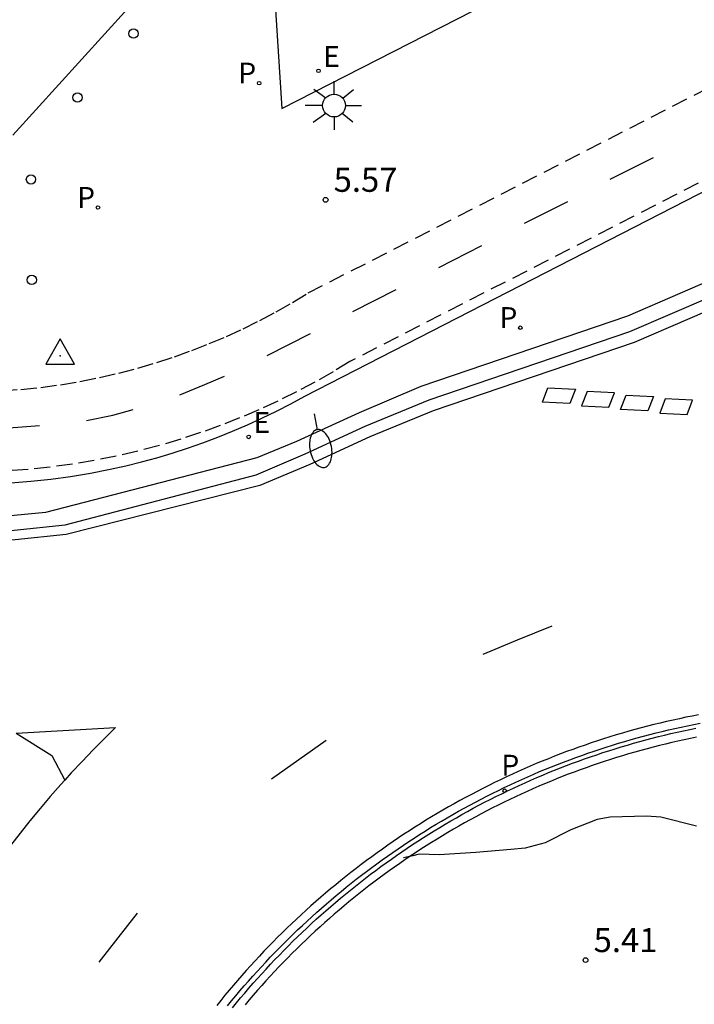
# Model space of a CAD drawing. Units: millimetres. Extents: x 583443 to 583795, y 4795789 to 4796041.
# Drawn here: x 583484 to 583505, y 4795950 to 4795981 of the extents above; entities that cross this region are included whole.
import ezdxf

# ---------------------------------------------------------------- set-up
doc = ezdxf.new("R2010")
doc.units = ezdxf.units.MM
doc.linetypes.add('TRAZOS_NORMALES', pattern=[0.75, 0.5, -0.25])
doc.layers.add('020105', color=24, linetype='Continuous', lineweight=30)
for name, color, linetype in [('020204', 9, 'Continuous'), ('020308', 9, 'Continuous'), ('030201', 9, 'Continuous'), ('060108', 9, 'Continuous'), ('060112', 1, 'TRAZOS_NORMALES'), ('060113', 4, 'Continuous'), ('060130', 9, 'Continuous'), ('100105', 3, 'Continuous'), ('100116', 71, 'Continuous'), ('210203', 4, 'Continuous'), ('210205', 4, 'Continuous'), ('210303', 4, 'Continuous'), ('210305', 4, 'Continuous'), ('220207', 9, 'Continuous'), ('220307', 9, 'Continuous'), ('250202', 9, 'Continuous'), ('250206', 9, 'Continuous'), ('260101', 9, 'Continuous'), ('260202', 9, 'Continuous')]:
    doc.layers.add(name, color=color, linetype=linetype)
doc.styles.add('ARIAL', font='ARIAL.TTF', dxfattribs={"height": 1})
doc.styles.add('ROMANS', font='romans__.ttf', dxfattribs={"height": 1})

# ---------------------------------------------------------------- blocks, each defined once
blk = doc.blocks.new('COTAPU')
blk.add_circle((0, 0), 0.075)
blk = doc.blocks.new('PLUVI3')
blk.add_circle((0, 0), 0.055)
blk = doc.blocks.new('PLUVI2')
blk.add_circle((0, 0), 0.055)
blk = doc.blocks.new('FAROLA')
for p, q in [((0, 0.355), (0, 0.755)), ((-0.63, 0.51), (-0.255, 0.245)), ((0.605, 0.49), (0.276, 0.223)), ((-0.355, 0), (-0.895, 0)), ((0.355, 0), (0.855, 0)), ((-0.65, -0.52), (-0.255, -0.24)), ((0.585, -0.52), (0.256, -0.246)), ((0, -0.355), (0, -0.755))]:
    blk.add_line(p, q)
blk.add_circle((0, 0), 0.355)
blk = doc.blocks.new('HUEPIV')
blk.add_circle((0, 0), 0.145)
blk = doc.blocks.new('VERTOP')
blk.add_lwpolyline([(-0.45, -0.26), (0.45, -0.26), (0, 0.52)], close=True)
blk.add_point((0, 0))
blk = doc.blocks.new('FAREDI')
blk.add_line((0, 0), (0.5, 0))
blk.add_lwpolyline([(0.5, 0, 0.159986), (0.538, -0.117, 0.106322), (0.675, -0.238, 0.071006), (0.858, -0.309, 0.057309), (1.099, -0.337, 0.057309), (1.339, -0.309, 0.071006), (1.522, -0.238, 0.106322), (1.659, -0.117, 0.159986), (1.697, 0, 0.159986), (1.659, 0.117, 0.106322), (1.522, 0.238, 0.071006), (1.339, 0.309, 0.057309), (1.099, 0.337, 0.057309), (0.858, 0.309, 0.071006), (0.675, 0.238, 0.106322), (0.538, 0.117, 0.159986)], format="xyb", close=True)
blk = doc.blocks.new('REGALU')
blk.add_circle((0, 0), 0.055)

msp = doc.modelspace()

# ---------------------------------------------------------------- linework, layer by layer
at = {"layer": '020105', "elevation": 5, "flags": 128}
msp.add_lwpolyline([(583505.081, 4795955.795), (583503.97, 4795956.07), (583503.527, 4795956.109), (583502.396, 4795956.07), (583501.983, 4795956.001), (583501.167, 4795955.677), (583500.37, 4795955.273), (583499.75, 4795955.106), (583499.299, 4795955.066), (583498.207, 4795954.978), (583497.066, 4795954.899), (583496.446, 4795954.918), (583496.25, 4795954.869), (583495.954, 4795954.808)], dxfattribs=at)
at = {"layer": '060108'}
for points in [[(583444.161, 4795962.4, 6.564), (583462.243, 4795963.552, 6.113), (583465.768, 4795963.761, 5.903), (583479.986, 4795964.641, 5.402), (583480.646, 4795964.681, 5.453), (583485.424, 4795965.182, 5.344), (583491.366, 4795966.741, 5.232), (583492.899, 4795967.385, 5.2), (583494.765, 4795968.248, 5.174), (583496.751, 4795969.067, 5.168), (583503.007, 4795971.195, 5.057), (583508.025, 4795973.354, 4.88), (583511.026, 4795975.199, 4.808), (583515.012, 4795978.781, 4.683), (583516.053, 4795979.868, 4.578), (583517.599, 4795981.901, 4.567), (583520.867, 4795987.832, 4.555)], [(583490.632, 4795950.137, 4.758), (583490.758, 4795950.291, 4.753), (583490.886, 4795950.445, 4.748), (583491.015, 4795950.598, 4.744), (583491.145, 4795950.75, 4.739), (583491.277, 4795950.901, 4.734), (583491.41, 4795951.05, 4.729), (583491.543, 4795951.199, 4.724), (583491.678, 4795951.346, 4.72), (583491.815, 4795951.493, 4.715), (583491.952, 4795951.638, 4.71), (583492.091, 4795951.782, 4.705), (583492.23, 4795951.925, 4.7), (583492.371, 4795952.067, 4.696), (583492.513, 4795952.208, 4.691), (583492.656, 4795952.347, 4.686), (583492.801, 4795952.486, 4.681), (583492.946, 4795952.623, 4.676), (583493.093, 4795952.759, 4.671), (583493.24, 4795952.894, 4.667), (583493.389, 4795953.028, 4.662), (583493.539, 4795953.161, 4.657), (583493.689, 4795953.292, 4.652), (583493.841, 4795953.422, 4.647), (583493.994, 4795953.551, 4.643), (583494.148, 4795953.678, 4.638), (583494.303, 4795953.805, 4.633), (583494.459, 4795953.93, 4.628), (583494.616, 4795954.054, 4.623), (583494.774, 4795954.176, 4.619), (583494.933, 4795954.298, 4.614), (583495.093, 4795954.418, 4.609), (583495.254, 4795954.537, 4.604), (583495.416, 4795954.654, 4.599), (583495.579, 4795954.77, 4.595), (583495.742, 4795954.885, 4.59), (583495.907, 4795954.998, 4.585), (583496.072, 4795955.11, 4.58), (583496.239, 4795955.221, 4.575), (583496.406, 4795955.331, 4.57), (583496.575, 4795955.439, 4.566), (583496.744, 4795955.546, 4.561), (583496.914, 4795955.651, 4.556), (583497.084, 4795955.755, 4.551), (583497.256, 4795955.858, 4.546), (583497.428, 4795955.959, 4.542), (583497.602, 4795956.059, 4.537), (583497.776, 4795956.157, 4.532), (583497.951, 4795956.254, 4.527), (583498.126, 4795956.35, 4.522), (583498.303, 4795956.444, 4.518), (583498.48, 4795956.537, 4.513), (583498.658, 4795956.628, 4.508), (583498.836, 4795956.718, 4.503), (583499.016, 4795956.806, 4.498), (583499.196, 4795956.893, 4.494), (583499.377, 4795956.979, 4.489), (583499.558, 4795957.063, 4.484), (583499.74, 4795957.146, 4.479), (583499.923, 4795957.227, 4.474), (583500.106, 4795957.306, 4.469), (583500.29, 4795957.385, 4.465), (583500.475, 4795957.461, 4.46), (583500.66, 4795957.536, 4.455), (583500.846, 4795957.61, 4.45), (583501.033, 4795957.682, 4.445), (583501.22, 4795957.753, 4.441), (583501.407, 4795957.822, 4.436), (583501.596, 4795957.89, 4.431), (583501.784, 4795957.956, 4.426), (583501.973, 4795958.021, 4.421), (583502.163, 4795958.084, 4.417), (583502.353, 4795958.145, 4.412), (583502.544, 4795958.205, 4.407), (583502.735, 4795958.264, 4.402), (583502.927, 4795958.321, 4.397), (583503.119, 4795958.376, 4.393), (583503.312, 4795958.43, 4.388), (583503.505, 4795958.482, 4.383), (583503.698, 4795958.533, 4.378), (583503.892, 4795958.582, 4.373), (583504.086, 4795958.63, 4.368), (583504.281, 4795958.676, 4.364), (583504.476, 4795958.72, 4.359), (583504.671, 4795958.763, 4.354), (583504.867, 4795958.804, 4.349), (583505.063, 4795958.844, 4.344)]]:
    msp.add_polyline3d(points, dxfattribs=at)
at = {"layer": '060112'}
for points in [[(583483.431, 4795969.352, 5.587), (583484.047, 4795969.397, 5.593), (583484.661, 4795969.461, 5.6), (583485.273, 4795969.544, 5.606), (583485.882, 4795969.645, 5.613), (583486.487, 4795969.765, 5.619), (583487.089, 4795969.903, 5.626), (583487.686, 4795970.06, 5.632), (583488.278, 4795970.234, 5.639), (583488.827, 4795970.414, 5.632), (583489.371, 4795970.61, 5.625), (583489.909, 4795970.821, 5.618), (583490.441, 4795971.047, 5.611), (583490.966, 4795971.288, 5.604), (583491.484, 4795971.544, 5.597), (583491.994, 4795971.815, 5.59), (583492.497, 4795972.101, 5.583), (583492.991, 4795972.4, 5.576), (583512.671, 4795982.488, 4.835)], [(583513.811, 4795980.263, 4.835), (583494.287, 4795970.263, 5.576), (583493.762, 4795969.944, 5.583), (583493.198, 4795969.624, 5.59), (583492.624, 4795969.319, 5.597), (583492.042, 4795969.032, 5.604), (583491.452, 4795968.76, 5.611), (583490.855, 4795968.506, 5.618), (583490.25, 4795968.269, 5.625), (583489.639, 4795968.05, 5.632), (583489.021, 4795967.847, 5.639), (583488.357, 4795967.651, 5.632), (583487.686, 4795967.475, 5.626), (583487.01, 4795967.32, 5.619), (583486.33, 4795967.185, 5.613), (583485.646, 4795967.071, 5.606), (583484.958, 4795966.978, 5.6), (583484.268, 4795966.906, 5.593), (583483.615, 4795966.858, 5.587)]]:
    msp.add_polyline3d(points, dxfattribs=at)
at = {"layer": '060113'}
for points in [[(583516.381, 4795979.588, 4.528), (583515.263, 4795978.522, 4.633), (583511.242, 4795974.909, 4.758), (583508.191, 4795973.034, 4.83), (583503.136, 4795970.859, 5.007), (583496.878, 4795968.73, 5.118), (583494.909, 4795967.918, 5.124), (583493.044, 4795967.056, 5.15), (583491.482, 4795966.4, 5.182), (583485.455, 4795964.883, 5.294)], [(583485.455, 4795964.883, 5.294), (583480.678, 4795964.382, 5.403), (583480.005, 4795964.341, 5.352), (583465.785, 4795963.462, 5.853), (583462.262, 4795963.253, 6.063), (583444.161, 4795962.099, 6.515)], [(583490.479, 4795950.2, 5.125), (583490.606, 4795950.356, 5.12), (583490.735, 4795950.51, 5.115), (583490.865, 4795950.664, 5.111), (583490.996, 4795950.817, 5.106), (583491.128, 4795950.968, 5.101), (583491.261, 4795951.119, 5.096), (583491.396, 4795951.268, 5.091), (583491.532, 4795951.417, 5.086), (583491.669, 4795951.564, 5.082), (583491.807, 4795951.71, 5.077), (583491.947, 4795951.855, 5.072), (583492.087, 4795951.999, 5.067), (583492.229, 4795952.142, 5.062), (583492.372, 4795952.284, 5.058), (583492.516, 4795952.424, 5.053), (583492.661, 4795952.563, 5.048), (583492.807, 4795952.702, 5.043), (583492.955, 4795952.838, 5.038), (583493.103, 4795952.974, 5.034), (583493.253, 4795953.109, 5.029), (583493.403, 4795953.242, 5.024), (583493.555, 4795953.374, 5.019), (583493.708, 4795953.505, 5.014), (583493.862, 4795953.635, 5.01), (583494.016, 4795953.763, 5.005), (583494.172, 4795953.89, 5), (583494.329, 4795954.016, 4.995), (583494.487, 4795954.141, 4.99), (583494.646, 4795954.264, 4.985), (583494.806, 4795954.386, 4.981), (583494.967, 4795954.507, 4.976), (583495.129, 4795954.626, 4.971), (583495.292, 4795954.745, 4.966), (583495.456, 4795954.861, 4.961), (583495.62, 4795954.977, 4.957), (583495.786, 4795955.091, 4.952), (583495.953, 4795955.204, 4.947), (583496.12, 4795955.315, 4.942), (583496.288, 4795955.425, 4.937), (583496.458, 4795955.534, 4.933), (583496.628, 4795955.642, 4.928), (583496.799, 4795955.748, 4.923), (583496.971, 4795955.852, 4.918), (583497.143, 4795955.955, 4.913), (583497.317, 4795956.057, 4.909), (583497.491, 4795956.158, 4.904), (583497.666, 4795956.257, 4.899), (583497.842, 4795956.354, 4.894), (583498.019, 4795956.451, 4.889), (583498.196, 4795956.545, 4.884), (583498.374, 4795956.639, 4.88), (583498.553, 4795956.731, 4.875), (583498.733, 4795956.821, 4.87), (583498.914, 4795956.91, 4.865), (583499.095, 4795956.997, 4.86), (583499.277, 4795957.084, 4.856), (583499.459, 4795957.168, 4.851), (583499.642, 4795957.251, 4.846), (583499.826, 4795957.333, 4.841), (583500.011, 4795957.413, 4.836), (583500.196, 4795957.492, 4.832), (583500.382, 4795957.569, 4.827), (583500.568, 4795957.644, 4.822), (583500.755, 4795957.719, 4.817), (583500.943, 4795957.791, 4.812), (583501.131, 4795957.862, 4.807), (583501.32, 4795957.932, 4.803), (583501.509, 4795958, 4.798), (583501.699, 4795958.067, 4.793), (583501.889, 4795958.132, 4.788), (583502.08, 4795958.195, 4.783), (583502.272, 4795958.257, 4.779), (583502.463, 4795958.317, 4.774), (583502.656, 4795958.376, 4.769), (583502.849, 4795958.433, 4.764), (583503.042, 4795958.489, 4.759), (583503.236, 4795958.543, 4.755), (583503.43, 4795958.596, 4.75), (583503.625, 4795958.647, 4.745), (583503.82, 4795958.696, 4.74), (583504.015, 4795958.744, 4.735), (583504.211, 4795958.791, 4.731), (583504.407, 4795958.835, 4.726), (583504.603, 4795958.878, 4.721), (583504.8, 4795958.92, 4.716), (583504.997, 4795958.96, 4.711), (583505.195, 4795958.998, 4.706)]]:
    msp.add_polyline3d(points, dxfattribs=at)
at = {"layer": '060130'}
msp.add_polyline3d([(583483.793, 4795977.311, 5.722), (583488.087, 4795982.058, 5.805)], dxfattribs=at)
at = {"layer": '100105'}
msp.add_polyline3d([(583505.084, 4795958.562, 4.812), (583504.89, 4795958.522, 4.816), (583504.696, 4795958.481, 4.821), (583504.502, 4795958.439, 4.826), (583504.309, 4795958.395, 4.831), (583504.116, 4795958.349, 4.836), (583503.923, 4795958.302, 4.841), (583503.731, 4795958.253, 4.845), (583503.539, 4795958.203, 4.85), (583503.347, 4795958.151, 4.855), (583503.156, 4795958.097, 4.86), (583502.966, 4795958.043, 4.865), (583502.776, 4795957.986, 4.869), (583502.586, 4795957.928, 4.874), (583502.397, 4795957.869, 4.879), (583502.208, 4795957.807, 4.884), (583502.02, 4795957.745, 4.889), (583501.832, 4795957.681, 4.893), (583501.645, 4795957.615, 4.898), (583501.458, 4795957.548, 4.903), (583501.272, 4795957.479, 4.908), (583501.086, 4795957.409, 4.913), (583500.901, 4795957.338, 4.917), (583500.717, 4795957.265, 4.922), (583500.533, 4795957.19, 4.927), (583500.35, 4795957.114, 4.932), (583500.168, 4795957.036, 4.937), (583499.986, 4795956.957, 4.942), (583499.804, 4795956.877, 4.946), (583499.624, 4795956.795, 4.951), (583499.444, 4795956.712, 4.956), (583499.264, 4795956.627, 4.961), (583499.086, 4795956.54, 4.966), (583498.908, 4795956.453, 4.97), (583498.731, 4795956.364, 4.975), (583498.554, 4795956.273, 4.98), (583498.379, 4795956.181, 4.985), (583498.204, 4795956.087, 4.99), (583498.029, 4795955.993, 4.994), (583497.856, 4795955.896, 4.999), (583497.683, 4795955.799, 5.004), (583497.511, 4795955.7, 5.009), (583497.34, 4795955.599, 5.014), (583497.17, 4795955.498, 5.018), (583497.001, 4795955.394, 5.023), (583496.832, 4795955.29, 5.028), (583496.664, 4795955.184, 5.033), (583496.497, 4795955.077, 5.038), (583496.331, 4795954.968, 5.043), (583496.166, 4795954.858, 5.047), (583496.002, 4795954.747, 5.052), (583495.839, 4795954.634, 5.057), (583495.676, 4795954.521, 5.062), (583495.515, 4795954.405, 5.067), (583495.354, 4795954.289, 5.071), (583495.195, 4795954.171, 5.076), (583495.036, 4795954.052, 5.081), (583494.878, 4795953.932, 5.086), (583494.722, 4795953.81, 5.091), (583494.566, 4795953.687, 5.095), (583494.411, 4795953.563, 5.1), (583494.258, 4795953.438, 5.105), (583494.105, 4795953.311, 5.11), (583493.953, 4795953.183, 5.115), (583493.802, 4795953.054, 5.12), (583493.653, 4795952.924, 5.124), (583493.504, 4795952.793, 5.129), (583493.357, 4795952.66, 5.134), (583493.21, 4795952.526, 5.139), (583493.065, 4795952.391, 5.144), (583492.921, 4795952.255, 5.148), (583492.778, 4795952.118, 5.153), (583492.636, 4795951.979, 5.158), (583492.495, 4795951.839, 5.163), (583492.355, 4795951.699, 5.168), (583492.217, 4795951.557, 5.172), (583492.079, 4795951.414, 5.177), (583491.943, 4795951.27, 5.182), (583491.808, 4795951.124, 5.187), (583491.674, 4795950.978, 5.192), (583491.541, 4795950.831, 5.196), (583491.409, 4795950.682, 5.201), (583491.279, 4795950.533, 5.206), (583491.15, 4795950.382, 5.211), (583491.022, 4795950.231, 5.216)], dxfattribs=at)
at = {"layer": '100116'}
for points in [[(583488.272, 4796040.148, 6.181), (583488.835, 4796030.989, 6.226), (583490.826, 4795999.042, 6.208), (583492.166, 4795978.149, 5.764)], [(583492.166, 4795978.149, 5.764), (583516.001, 4795990.321, 4.921)], [(583483.727, 4795966.491, 5.51), (583484.35, 4795966.538, 5.523), (583484.972, 4795966.603, 5.536), (583485.592, 4795966.686, 5.548), (583486.209, 4795966.788, 5.561), (583486.822, 4795966.908, 5.574), (583487.31, 4795967.016, 5.571), (583487.796, 4795967.136, 5.568), (583488.278, 4795967.268, 5.565), (583488.757, 4795967.411, 5.562), (583489.233, 4795967.565, 5.56), (583489.705, 4795967.73, 5.557), (583490.173, 4795967.907, 5.554), (583490.637, 4795968.094, 5.551), (583491.096, 4795968.292, 5.548), (583491.55, 4795968.501, 5.545), (583492, 4795968.721, 5.543), (583492.444, 4795968.951, 5.54), (583492.882, 4795969.191, 5.537), (583514.22, 4795980.139, 4.753)], [(583507.822, 4795973.8, 4.973), (583502.927, 4795971.676, 5.147), (583496.494, 4795969.49, 5.248), (583494.58, 4795968.672, 5.257), (583492.623, 4795967.77, 5.275), (583491.391, 4795967.263, 5.303), (583484.815, 4795965.564, 5.434), (583480.562, 4795965.16, 5.426)]]:
    msp.add_polyline3d(points, dxfattribs=at)
at = {"layer": '260101'}
for points in [[(583502.394, 4795975.939, 5.22), (583503.741, 4795976.617, 5.193)], [(583499.723, 4795974.569, 5.315), (583501.07, 4795975.247, 5.288)], [(583497.053, 4795973.198, 5.409), (583498.4, 4795973.876, 5.382)], [(583494.382, 4795971.827, 5.503), (583495.729, 4795972.505, 5.476)], [(583491.711, 4795970.456, 5.598), (583493.058, 4795971.134, 5.571)], [(583488.994, 4795969.231, 5.626), (583489.77, 4795969.545, 5.624), (583490.384, 4795969.807, 5.613)], [(583486.085, 4795968.426, 5.625), (583486.902, 4795968.597, 5.632), (583487.54, 4795968.774, 5.635)], [(583483.071, 4795968.163, 5.551), (583483.946, 4795968.219, 5.597), (583484.623, 4795968.277, 5.609)], [(583498.432, 4795961.154, 4.878), (583499.506, 4795961.596, 4.848), (583500.581, 4795962.038, 4.817)], [(583505.145, 4795959.263, 4.706), (583504.945, 4795959.225, 4.711), (583504.746, 4795959.184, 4.716), (583504.547, 4795959.142, 4.721), (583504.348, 4795959.099, 4.726), (583504.15, 4795959.054, 4.731), (583503.952, 4795959.007, 4.735), (583503.754, 4795958.958, 4.74), (583503.557, 4795958.908, 4.745), (583503.36, 4795958.857, 4.75), (583503.164, 4795958.804, 4.755), (583502.968, 4795958.749, 4.759), (583502.773, 4795958.693, 4.764), (583502.578, 4795958.635, 4.769), (583502.383, 4795958.575, 4.774), (583502.189, 4795958.514, 4.779), (583501.996, 4795958.452, 4.783), (583501.803, 4795958.387, 4.788), (583501.611, 4795958.322, 4.793), (583501.419, 4795958.254, 4.798), (583501.227, 4795958.186, 4.803), (583501.036, 4795958.115, 4.807), (583500.846, 4795958.043, 4.812), (583500.657, 4795957.97, 4.817), (583500.468, 4795957.895, 4.822), (583500.279, 4795957.819, 4.827), (583500.091, 4795957.741, 4.832), (583499.904, 4795957.661, 4.836), (583499.718, 4795957.58, 4.841), (583499.532, 4795957.498, 4.846), (583499.347, 4795957.414, 4.851), (583499.162, 4795957.328, 4.856), (583498.978, 4795957.241, 4.86), (583498.795, 4795957.153, 4.865), (583498.613, 4795957.063, 4.87), (583498.431, 4795956.971, 4.875), (583498.25, 4795956.878, 4.88), (583498.07, 4795956.784, 4.884), (583497.891, 4795956.688, 4.889), (583497.712, 4795956.591, 4.894), (583497.534, 4795956.492, 4.899), (583497.357, 4795956.392, 4.904), (583497.181, 4795956.291, 4.909), (583497.006, 4795956.188, 4.913), (583496.831, 4795956.083, 4.918), (583496.657, 4795955.978, 4.923), (583496.485, 4795955.87, 4.928), (583496.313, 4795955.762, 4.933), (583496.141, 4795955.652, 4.937), (583495.971, 4795955.541, 4.942), (583495.802, 4795955.428, 4.947), (583495.634, 4795955.314, 4.952), (583495.466, 4795955.199, 4.957), (583495.3, 4795955.082, 4.961), (583495.134, 4795954.964, 4.966), (583494.97, 4795954.844, 4.971), (583494.806, 4795954.724, 4.976), (583494.643, 4795954.601, 4.981), (583494.482, 4795954.478, 4.985), (583494.321, 4795954.353, 4.99), (583494.161, 4795954.227, 4.995), (583494.003, 4795954.1, 5), (583493.845, 4795953.972, 5.005), (583493.688, 4795953.842, 5.01), (583493.533, 4795953.711, 5.014), (583493.379, 4795953.579, 5.019), (583493.225, 4795953.445, 5.024), (583493.073, 4795953.31, 5.029), (583492.922, 4795953.174, 5.034), (583492.772, 4795953.037, 5.038), (583492.623, 4795952.899, 5.043), (583492.475, 4795952.759, 5.048), (583492.328, 4795952.618, 5.053), (583492.182, 4795952.476, 5.058), (583492.038, 4795952.333, 5.062), (583491.895, 4795952.189, 5.067), (583491.753, 4795952.043, 5.072), (583491.612, 4795951.897, 5.077), (583491.472, 4795951.749, 5.082), (583491.333, 4795951.6, 5.086), (583491.196, 4795951.45, 5.091), (583491.06, 4795951.299, 5.096), (583490.925, 4795951.147, 5.101), (583490.791, 4795950.993, 5.106), (583490.659, 4795950.839, 5.111), (583490.528, 4795950.684, 5.115), (583490.398, 4795950.527, 5.12), (583490.269, 4795950.37, 5.125), (583490.142, 4795950.211, 5.13)], [(583483.895, 4795958.686, 5.317), (583486.985, 4795958.863, 5.247), (583486.634, 4795958.518, 5.254), (583486.289, 4795958.168, 5.261), (583485.948, 4795957.813, 5.267), (583485.613, 4795957.453, 5.274), (583485.407, 4795957.225, 5.279)], [(583483.895, 4795958.686, 5.317), (583485.008, 4795957.998, 5.29), (583485.407, 4795957.225, 5.279)], [(583491.846, 4795957.268, 4.991), (583492.696, 4795957.872, 4.994), (583493.546, 4795958.476, 4.996)], [(583485.407, 4795957.225, 5.279), (583485.283, 4795957.088, 5.281), (583484.959, 4795956.718, 5.288), (583484.64, 4795956.344, 5.295), (583484.327, 4795955.965, 5.302), (583484.019, 4795955.581, 5.309), (583483.718, 4795955.193, 5.315), (583483.421, 4795954.8, 5.322), (583483.131, 4795954.403, 5.329), (583482.847, 4795954.002, 5.336), (583482.568, 4795953.596, 5.343), (583482.296, 4795953.187, 5.35), (583482.029, 4795952.773, 5.357), (583481.769, 4795952.356, 5.364), (583481.515, 4795951.935, 5.37), (583481.267, 4795951.51, 5.377), (583481.026, 4795951.082, 5.384), (583480.791, 4795950.65, 5.391), (583480.562, 4795950.214, 5.398)], [(583486.481, 4795951.554, 5.212), (583487.076, 4795952.319, 5.204), (583487.672, 4795953.083, 5.195)]]:
    msp.add_polyline3d(points, dxfattribs=at)
for points in [[(583500.455, 4795969.448, 5.015), (583501.307, 4795969.408, 4.993), (583501.135, 4795968.962, 4.99), (583500.283, 4795969.002, 5.012)], [(583501.672, 4795969.332, 4.983), (583501.5, 4795968.886, 4.98), (583502.352, 4795968.846, 4.958), (583502.524, 4795969.292, 4.961)], [(583502.888, 4795969.216, 4.952), (583503.74, 4795969.176, 4.93), (583503.568, 4795968.73, 4.927), (583502.716, 4795968.77, 4.949)], [(583504.105, 4795969.1, 4.921), (583503.933, 4795968.654, 4.918), (583504.785, 4795968.614, 4.896), (583504.957, 4795969.059, 4.899)]]:
    msp.add_polyline3d(points, close=True, dxfattribs=at)

# ---------------------------------------------------------------- block references
at = {"layer": '020204', "rotation": 359.9987685839998}
for p in [(583493.531, 4795975.3, 5.571), (583501.626, 4795951.623, 5.405)]:
    msp.add_blockref('COTAPU', p, dxfattribs=at)
at = {"layer": '030201', "rotation": 359.9987685839998}
msp.add_blockref('VERTOP', (583485.266, 4795970.447, 5.644), dxfattribs=at)
at = {"layer": '210203', "rotation": 359.9987685839998}
for p in [(583491.461, 4795978.934, 5.686), (583486.443, 4795975.061, 5.699), (583499.594, 4795971.319, 5.274)]:
    msp.add_blockref('PLUVI2', p, dxfattribs=at)
at = {"layer": '210205', "rotation": 359.9987685839998}
msp.add_blockref('PLUVI3', (583499.108, 4795956.9, 4.922), dxfattribs=at)
at = {"layer": '220207', "rotation": 359.9987685839998}
for p in [(583493.311, 4795979.318, 5.738), (583491.137, 4795967.917, 5.496)]:
    msp.add_blockref('REGALU', p, dxfattribs=at)
at = {"layer": '250202', "rotation": 281.0112685884189}
msp.add_blockref('FAREDI', (583493.171, 4795968.633, 5.396), dxfattribs=at)
at = {"layer": '250206', "rotation": 359.9987685839998}
msp.add_blockref('FAROLA', (583493.794, 4795978.237, 5.594), dxfattribs=at)
at = {"layer": '260202', "rotation": 359.9987685839998}
for p in [(583487.55, 4795980.478, 5.764), (583485.806, 4795978.487, 5.739), (583484.358, 4795975.937, 5.719), (583484.381, 4795972.807, 5.646)]:
    msp.add_blockref('HUEPIV', p, dxfattribs=at)

# ---------------------------------------------------------------- texts
at = {"layer": '020308', "style": 'ARIAL'}
for s, p in [('5.57', (583493.781, 4795975.55, 5.571)), ('5.41', (583501.876, 4795951.873, 5.405))]:
    msp.add_text(s, height=0.75, rotation=359.9988, dxfattribs=at).set_placement(p)
at = {"layer": '210303', "style": 'ROMANS'}
for p in [(583490.809, 4795978.924, 5.686), (583485.791, 4795975.051, 5.699), (583498.941, 4795971.309, 5.274)]:
    msp.add_text('P', height=0.65, rotation=359.9988, dxfattribs=at).set_placement(p)
at = {"layer": '210305', "style": 'ROMANS'}
msp.add_text('P', height=0.65, rotation=359.9988, dxfattribs=at).set_placement((583499.002, 4795957.369, 4.922))
at = {"layer": '220307', "style": 'ROMANS'}
for p in [(583493.458, 4795979.44, 5.738), (583491.283, 4795968.04, 5.496)]:
    msp.add_text('E', height=0.65, rotation=359.9988, dxfattribs=at).set_placement(p)

doc.saveas('drawing.dxf')
